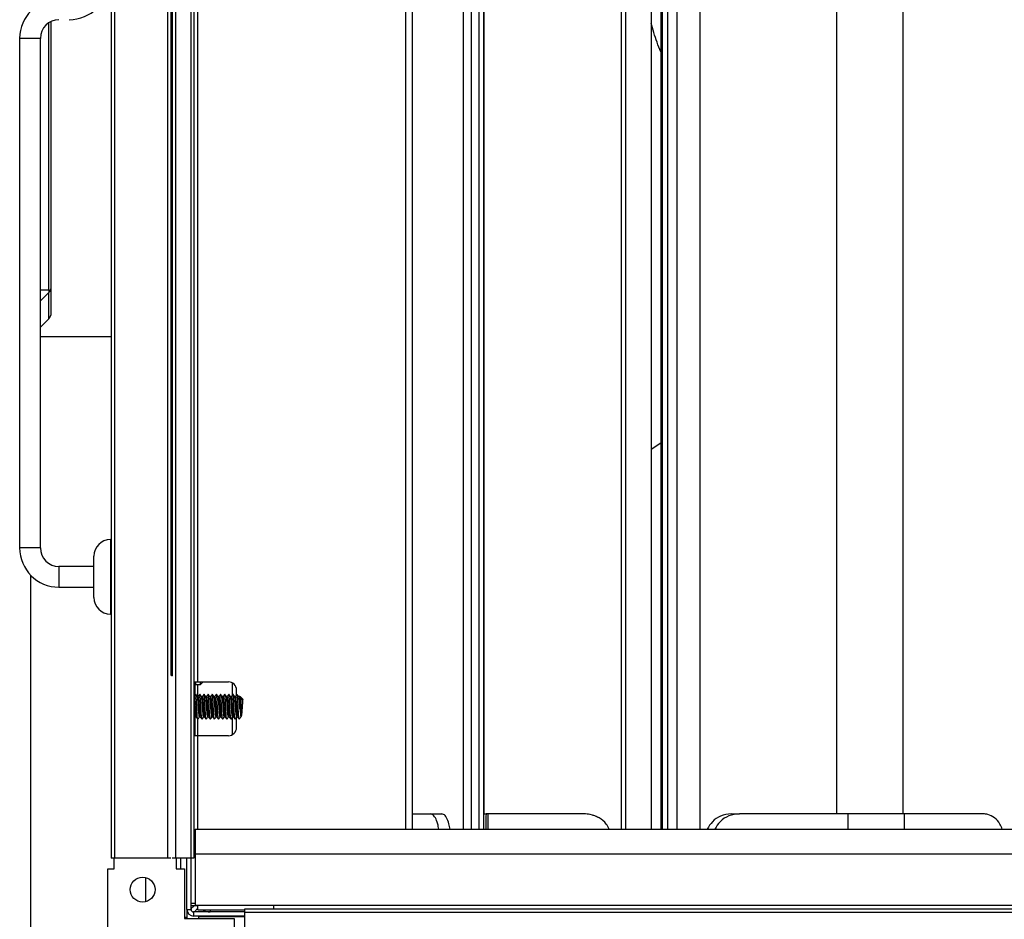
# Model space of a CAD drawing. Units: millimetres. Extents: x 21158 to 40774, y 6333 to 19764.
# Drawn here: x 35995 to 36114, y 8947 to 9056 of the extents above; entities that cross this region are included whole.
import ezdxf

# ---------------------------------------------------------------- set-up
doc = ezdxf.new("R2010")
doc.units = ezdxf.units.MM
doc.layers.add('Flowair', color=1, linetype='Continuous')

# ---------------------------------------------------------------- blocks, each defined once
blk = doc.blocks.new('FB 100V z KM podstrop. 10.2017')
at = {"layer": 'Flowair', "linetype": 'Continuous'}
for p, q in [((11929.85, 4992.57), (11929.85, 4706.57)), ((11930.25, 4992.57), (11930.25, 4706.57)), ((11936.65, 4992.57), (11936.65, 4706.57)), ((11937.6, 4992.57), (11937.6, 4706.57)), ((11939.45, 4992.57), (11939.45, 4706.57)), ((11939.85, 4992.57), (11939.85, 4706.57)), ((11965.45, 4710.07), (11965.45, 4990.57)), ((11966.25, 4710.07), (11966.25, 4990.57)), ((11972.41, 4710.07), (11972.41, 4990.57)), ((11973.33, 4990.57), (11973.33, 4710.07)), ((11974.32, 4710.07), (11974.32, 4990.57)), ((11974.86, 4710.07), (11974.86, 4990.57)), ((11991.52, 4710.07), (11991.52, 4990.57)), ((11992.04, 4710.07), (11992.04, 4990.57)), ((11995.08, 4990.57), (11995.08, 4710.07)), ((11996.25, 4990.57), (11996.25, 4710.07)), ((11996.44, 4990.57), (11996.44, 4710.07)), ((11997.13, 4710.07), (11997.13, 4990.57)), ((11998.19, 4990.57), (11998.19, 4710.07)), ((12000.98, 4990.57), (12000.98, 4710.07)), ((11974.87, 4987.22), (11974.87, 4711.92)), ((12017.48, 4987.22), (12017.48, 4711.92)), ((12025.52, 4987.22), (12025.52, 4711.92)), ((11937.05, 4970.43), (11937.05, 4728.71)), ((11937.1, 4728.68), (11937.1, 4970.46)), ((11937.15, 4970.5), (11937.15, 4728.64)), ((11937.2, 4970.54), (11937.2, 4728.6)), ((11940.3, 4727.87), (11940.3, 4848.1)), ((11922.31, 4775.23), (11922.31, 4807.56)), ((11922.6, 4772.48), (11922.6, 4807.72)), ((11921.28, 4805.67), (11918.78, 4805.67)), ((11918.78, 4805.67), (11918.78, 4744.07)), ((11921.28, 4744.07), (11921.28, 4805.67)), ((11922.31, 4775.23), (11921.28, 4775.23)), ((11922.31, 4774.94), (11921.28, 4773.92)), ((11922.31, 4771.78), (11922.31, 4774.94)), ((11922.31, 4771.78), (11921.28, 4770.75)), ((11922.31, 4771.78), (11921.28, 4770.76)), ((11922.31, 4771.78), (11922.48, 4772.03)), ((11929.85, 4769.57), (11921.28, 4769.57)), ((11995.08, 4755.99), (11996.25, 4756.76)), ((11929.85, 4745.07), (11929.75, 4745.07)), ((11929.75, 4745.07), (11929.75, 4741.28)), ((11921.28, 4744.07), (11918.78, 4744.07)), ((11927.75, 4740.97), (11927.75, 4743.07)), ((11923.53, 4741.82), (11923.53, 4739.32)), ((11927.75, 4741.82), (11923.53, 4741.82)), ((11920.1, 4740.79), (11920.1, 4691.22)), ((11927.75, 4738.07), (11927.75, 4740.97)), ((11929.75, 4741.28), (11929.75, 4736.07)), ((11923.53, 4739.32), (11927.75, 4739.32)), ((11929.75, 4736.07), (11929.85, 4736.07)), ((11939.85, 4727.87), (11940.3, 4727.87)), ((11940, 4726.33), (11940, 4727.87)), ((11940, 4727.62), (11940.05, 4727.57)), ((11940.05, 4727.87), (11940.05, 4727.57)), ((11940.05, 4727.57), (11940.65, 4727.57)), ((11940.3, 4727.87), (11944, 4727.87)), ((11940.3, 4726.09), (11940.3, 4727.57)), ((11940.65, 4727.57), (11940.65, 4727.87)), ((11940.65, 4727.57), (11940.9, 4727.82)), ((11940.9, 4727.87), (11940.9, 4727.82)), ((11944.5, 4726.3), (11944.5, 4727.74)), ((11940.06, 4726.37), (11940.06, 4726.36)), ((11940.56, 4726.37), (11940.56, 4726.36)), ((11941.06, 4726.37), (11941.06, 4726.36)), ((11941.56, 4726.37), (11941.56, 4726.36)), ((11942.06, 4726.37), (11942.06, 4726.36)), ((11942.56, 4726.37), (11942.56, 4726.36)), ((11943.06, 4726.37), (11943.06, 4726.36)), ((11943.56, 4726.37), (11943.56, 4726.36)), ((11944.06, 4726.37), (11944.06, 4726.36)), ((11944.56, 4726.37), (11944.56, 4726.36)), ((11945, 4726.3), (11945, 4726.87)), ((11939.85, 4726.09), (11939.85, 4726.09)), ((11940.35, 4726.09), (11940.26, 4726.09)), ((11940.85, 4726.09), (11940.76, 4726.09)), ((11941.35, 4726.09), (11941.26, 4726.09)), ((11941.85, 4726.09), (11941.76, 4726.09)), ((11942.35, 4726.09), (11942.26, 4726.09)), ((11942.85, 4726.09), (11942.76, 4726.09)), ((11943.35, 4726.09), (11943.26, 4726.09)), ((11943.85, 4726.09), (11943.76, 4726.09)), ((11944.35, 4726.09), (11944.26, 4726.09)), ((11944.85, 4726.09), (11944.76, 4726.09)), ((11945.4, 4726.09), (11945.26, 4726.09)), ((11945.4, 4724.6), (11945.4, 4726.09)), ((11945.5, 4726.04), (11945.5, 4726.03)), ((11945.74, 4725.79), (11945.5, 4726.04)), ((11945.5, 4725.99), (11945.5, 4724.06)), ((11945.5, 4725.79), (11945.74, 4725.79)), ((11940, 4721.37), (11940, 4723.61)), ((11940.01, 4723.64), (11940.1, 4723.64)), ((11940.3, 4721.37), (11940.3, 4723.39)), ((11940.3, 4723.39), (11940.31, 4723.37)), ((11940.51, 4723.64), (11940.6, 4723.64)), ((11940.81, 4723.37), (11940.81, 4723.37)), ((11941.01, 4723.64), (11941.1, 4723.64)), ((11941.31, 4723.37), (11941.31, 4723.37)), ((11941.51, 4723.64), (11941.6, 4723.64)), ((11941.81, 4723.37), (11941.81, 4723.37)), ((11942.01, 4723.64), (11942.1, 4723.64)), ((11942.31, 4723.37), (11942.31, 4723.37)), ((11942.51, 4723.64), (11942.6, 4723.64)), ((11942.81, 4723.37), (11942.81, 4723.37)), ((11943.01, 4723.64), (11943.1, 4723.64)), ((11943.31, 4723.37), (11943.31, 4723.37)), ((11943.51, 4723.64), (11943.6, 4723.64)), ((11943.81, 4723.37), (11943.81, 4723.37)), ((11944.01, 4723.64), (11944.1, 4723.64)), ((11944.31, 4723.37), (11944.31, 4723.37)), ((11944.5, 4721.5), (11944.5, 4723.61)), ((11944.51, 4723.64), (11944.6, 4723.64)), ((11944.81, 4723.37), (11944.81, 4723.37)), ((11945, 4722.37), (11945, 4723.63)), ((11945.01, 4723.64), (11945.1, 4723.64)), ((11940.3, 4721.37), (11939.85, 4721.37)), ((11940.3, 4710.07), (11940.3, 4721.37)), ((11944, 4721.37), (11940.3, 4721.37)), ((11966.25, 4711.92), (11968.41, 4711.92)), ((11968.41, 4711.92), (11969.79, 4711.92)), ((11974.86, 4711.92), (11975.16, 4711.92)), ((11975.4, 4711.92), (11975.16, 4711.92)), ((11975.4, 4710.07), (11975.4, 4711.92)), ((11987, 4711.92), (11975.4, 4711.92)), ((12004.79, 4711.92), (12005.77, 4711.92)), ((12018.9, 4711.92), (12005.77, 4711.92)), ((12018.9, 4710.07), (12018.9, 4711.92)), ((12025.73, 4711.92), (12018.9, 4711.92)), ((12025.73, 4710.07), (12025.73, 4711.92)), ((12035.24, 4711.92), (12025.73, 4711.92)), ((11940, 4710.07), (11940, 4707.07)), ((11940, 4710.07), (12297, 4710.07)), ((11930.25, 4706.57), (11929.85, 4706.57)), ((11930.2, 4705.27), (11930.2, 4706.57)), ((11936.65, 4706.57), (11930.25, 4706.57)), ((11937.05, 4706.57), (11936.65, 4706.57)), ((11937.6, 4706.57), (11937.21, 4706.57)), ((11939.45, 4706.57), (11937.6, 4706.57)), ((11937.7, 4706.57), (11937.7, 4705.27)), ((11938.2, 4706.57), (11938.2, 4705.27)), ((11939, 4700.37), (11939, 4706.57)), ((11939.85, 4706.57), (11939.45, 4706.57)), ((11939.5, 4700.37), (11939.5, 4706.57)), ((11940, 4707.07), (11940, 4700.87)), ((11940, 4707.07), (12297, 4707.07)), ((11929.44, 4705.27), (11930.2, 4705.27)), ((11929.44, 4690.01), (11929.44, 4705.27)), ((11937.7, 4705.27), (11938.7, 4705.27)), ((11938.7, 4705.27), (11938.7, 4699.27)), ((11934, 4704.22), (11934, 4701.3)), ((11939, 4700.37), (11939.5, 4700.37)), ((11939, 4700.37), (11939, 4699.37)), ((11939.5, 4701.12), (11940, 4701.12)), ((11939.5, 4700.82), (11940.3, 4700.82)), ((11939.8, 4700.72), (11939.9, 4700.82)), ((11939.8, 4700.72), (11939.8, 4700.82)), ((11940, 4700.87), (11949.5, 4700.87)), ((11940.3, 4700.52), (11940.16, 4700.37)), ((11940.3, 4700.37), (11940.16, 4700.37)), ((11940.3, 4700.32), (11940.3, 4700.87)), ((11940.3, 4700.32), (11946, 4700.32)), ((11941.23, 4700.16), (11941.23, 4700.07)), ((11941.8, 4700.32), (11941.8, 4700.07)), ((11946, 4700.02), (11946, 4700.42)), ((11946, 4700.42), (12291, 4700.42)), ((11949.5, 4700.42), (11949.5, 4700.87)), ((11949.5, 4700.87), (12287.5, 4700.87)), ((11939, 4699.37), (11938.7, 4699.37)), ((11938.7, 4699.27), (11944.7, 4699.27)), ((11939.8, 4700.07), (11939.8, 4699.57)), ((11946, 4700.07), (11939.8, 4700.07)), ((11946, 4699.57), (11939.8, 4699.57)), ((11946, 4699.47), (11940.4, 4699.47)), ((11940.4, 4699.47), (11940.4, 4699.27)), ((11944.7, 4699.27), (11944.7, 4698.27)), ((11946, 4698.17), (11946, 4700.02)), ((11946, 4700.02), (12291, 4700.02))]:
    blk.add_line(p, q, dxfattribs=at)
at = {"layer": 'Flowair', "linetype": 'Continuous', "flags": 128}
for points in [[(11937.05, 4728.71), (11937.07, 4728.7), (11937.2, 4728.6)], [(11939.02, 4699.27), (11939.01, 4699.31), (11939, 4699.37)]]:
    blk.add_lwpolyline(points, dxfattribs=at)
at = {"layer": 'Flowair', "linetype": 'Continuous'}
blk.add_circle((11933.64, 4702.76), 1.5, dxfattribs=at)
for centre, radius, start, end in [((11924.75, 4812.67), 4.75, 270, 0), ((11923.53, 4805.67), 4.75, 90, 180), ((11923.53, 4805.67), 2.25, 90, 180), ((11921.6, 4772.48), 1, 315, 0), ((11929.75, 4743.07), 2, 90, 180), ((11923.53, 4744.07), 4.75, 180, 270), ((11923.53, 4744.07), 2.25, 180, 270), ((11929.75, 4738.07), 2, 180, 270), ((11944, 4726.87), 1, 0, 90), ((11945.4, 4725.99), 0.1, 0, 90), ((11944, 4722.37), 1, 270, 0), ((11939.8, 4700.37), 0.8, 180, 270), ((11939.8, 4700.37), 0.3, 180, 270), ((11941.8, 4701.87), 1.8, 239.4416, 270), ((11940.5, 4699.47), 0.1, 90, 180)]:
    blk.add_arc(centre, radius, start, end, dxfattribs=at)
for points, knots in [([(11996.25, 4804.03), (11995.95, 4804.8), (11995.51, 4805.95), (11995.19, 4807.13), (11995.08, 4807.52)], [0, 0, 0, 0, 0.670533, 1, 1, 1, 1]), ([(11922.31, 4774.94), (11922.36, 4774.99), (11922.46, 4775.1), (11922.58, 4775.33), (11922.59, 4775.49), (11922.6, 4775.59)], [0, 0, 0, 0, 0.250417, 0.500132, 1, 1, 1, 1]), ([(11922.31, 4775.23), (11922.36, 4775.23), (11922.46, 4775.25), (11922.58, 4775.37), (11922.59, 4775.5), (11922.6, 4775.59)], [0, 0, 0, 0, 0.250417, 0.500131, 1, 1, 1, 1]), ([(11922.31, 4774.94), (11922.32, 4774.95), (11922.34, 4774.99), (11922.36, 4775.06), (11922.34, 4775.14), (11922.32, 4775.2), (11922.31, 4775.23)], [0, 0, 0, 0, 0.250168, 0.500004, 0.749836, 1, 1, 1, 1]), ([(11940.06, 4726.37), (11940.02, 4726.32), (11939.95, 4726.23), (11939.89, 4726.14), (11939.85, 4726.09)], [0, 0, 0, 0, 0.500028, 1, 1, 1, 1]), ([(11940.3, 4723.4), (11940.29, 4723.41), (11940.28, 4723.42), (11940.25, 4723.68), (11940.22, 4724.13), (11940.19, 4724.71), (11940.16, 4725.3), (11940.13, 4725.84), (11940.1, 4726.21), (11940.07, 4726.39), (11940.06, 4726.35), (11940.06, 4726.35)], [0, 0, 0, 0, 0.067627, 0.195566, 0.323506, 0.451443, 0.579381, 0.707321, 0.835259, 0.963194, 1, 1, 1, 1]), ([(11940.3, 4726.04), (11940.26, 4726.1), (11940.18, 4726.2), (11940.1, 4726.31), (11940.06, 4726.36)], [0, 0, 0, 0, 0.499945, 1, 1, 1, 1]), ([(11940.28, 4726.09), (11940.25, 4726.13), (11940.18, 4726.22), (11940.11, 4726.31), (11940.07, 4726.37)], [0, 0, 0, 0, 0.411832, 1, 1, 1, 1]), ([(11940.56, 4726.37), (11940.52, 4726.32), (11940.45, 4726.23), (11940.39, 4726.14), (11940.35, 4726.09)], [0, 0, 0, 0, 0.500027, 1, 1, 1, 1]), ([(11940.8, 4723.4), (11940.79, 4723.41), (11940.78, 4723.42), (11940.75, 4723.68), (11940.72, 4724.13), (11940.69, 4724.71), (11940.66, 4725.3), (11940.63, 4725.84), (11940.6, 4726.21), (11940.57, 4726.39), (11940.56, 4726.35), (11940.56, 4726.35)], [0, 0, 0, 0, 0.067627, 0.195566, 0.323506, 0.451443, 0.579381, 0.707321, 0.835259, 0.963194, 1, 1, 1, 1]), ([(11940.8, 4726.04), (11940.76, 4726.1), (11940.68, 4726.2), (11940.6, 4726.31), (11940.56, 4726.36)], [0, 0, 0, 0, 0.499943, 1, 1, 1, 1]), ([(11940.78, 4726.09), (11940.75, 4726.13), (11940.68, 4726.22), (11940.61, 4726.31), (11940.57, 4726.37)], [0, 0, 0, 0, 0.411829, 1, 1, 1, 1]), ([(11941.06, 4726.37), (11941.02, 4726.32), (11940.95, 4726.23), (11940.89, 4726.14), (11940.85, 4726.09)], [0, 0, 0, 0, 0.500028, 1, 1, 1, 1]), ([(11941.3, 4723.4), (11941.29, 4723.41), (11941.28, 4723.42), (11941.25, 4723.68), (11941.22, 4724.13), (11941.19, 4724.71), (11941.16, 4725.3), (11941.13, 4725.84), (11941.1, 4726.21), (11941.07, 4726.39), (11941.06, 4726.35), (11941.06, 4726.35)], [0, 0, 0, 0, 0.067627, 0.195566, 0.323506, 0.451443, 0.579381, 0.707321, 0.835259, 0.963194, 1, 1, 1, 1]), ([(11941.3, 4726.04), (11941.26, 4726.1), (11941.18, 4726.2), (11941.1, 4726.31), (11941.06, 4726.36)], [0, 0, 0, 0, 0.499945, 1, 1, 1, 1]), ([(11941.28, 4726.09), (11941.25, 4726.13), (11941.18, 4726.22), (11941.11, 4726.31), (11941.07, 4726.37)], [0, 0, 0, 0, 0.411831, 1, 1, 1, 1]), ([(11941.56, 4726.37), (11941.52, 4726.32), (11941.45, 4726.23), (11941.39, 4726.14), (11941.35, 4726.09)], [0, 0, 0, 0, 0.500027, 1, 1, 1, 1]), ([(11941.8, 4723.4), (11941.79, 4723.41), (11941.78, 4723.42), (11941.75, 4723.68), (11941.72, 4724.13), (11941.69, 4724.71), (11941.66, 4725.3), (11941.63, 4725.84), (11941.6, 4726.21), (11941.57, 4726.39), (11941.56, 4726.35), (11941.56, 4726.35)], [0, 0, 0, 0, 0.067627, 0.195566, 0.323506, 0.451443, 0.579381, 0.707321, 0.835259, 0.963194, 1, 1, 1, 1]), ([(11941.8, 4726.04), (11941.76, 4726.1), (11941.68, 4726.2), (11941.6, 4726.31), (11941.56, 4726.36)], [0, 0, 0, 0, 0.499943, 1, 1, 1, 1]), ([(11941.78, 4726.09), (11941.75, 4726.13), (11941.68, 4726.22), (11941.61, 4726.31), (11941.57, 4726.37)], [0, 0, 0, 0, 0.411829, 1, 1, 1, 1]), ([(11942.06, 4726.37), (11942.02, 4726.32), (11941.95, 4726.23), (11941.89, 4726.14), (11941.85, 4726.09)], [0, 0, 0, 0, 0.500028, 1, 1, 1, 1]), ([(11942.3, 4723.4), (11942.29, 4723.41), (11942.28, 4723.42), (11942.25, 4723.68), (11942.22, 4724.13), (11942.19, 4724.71), (11942.16, 4725.3), (11942.13, 4725.84), (11942.1, 4726.21), (11942.07, 4726.39), (11942.06, 4726.35), (11942.06, 4726.35)], [0, 0, 0, 0, 0.067627, 0.195566, 0.323506, 0.451443, 0.579381, 0.707321, 0.835259, 0.963194, 1, 1, 1, 1]), ([(11942.3, 4726.04), (11942.26, 4726.1), (11942.18, 4726.2), (11942.1, 4726.31), (11942.06, 4726.36)], [0, 0, 0, 0, 0.499944, 1, 1, 1, 1]), ([(11942.28, 4726.09), (11942.25, 4726.13), (11942.18, 4726.22), (11942.11, 4726.31), (11942.07, 4726.37)], [0, 0, 0, 0, 0.411831, 1, 1, 1, 1]), ([(11942.56, 4726.37), (11942.52, 4726.32), (11942.45, 4726.23), (11942.39, 4726.14), (11942.35, 4726.09)], [0, 0, 0, 0, 0.500027, 1, 1, 1, 1]), ([(11942.8, 4723.4), (11942.79, 4723.41), (11942.78, 4723.42), (11942.75, 4723.68), (11942.72, 4724.13), (11942.69, 4724.71), (11942.66, 4725.3), (11942.63, 4725.84), (11942.6, 4726.21), (11942.57, 4726.39), (11942.56, 4726.35), (11942.56, 4726.35)], [0, 0, 0, 0, 0.067627, 0.195566, 0.323506, 0.451443, 0.579381, 0.707321, 0.835259, 0.963194, 1, 1, 1, 1]), ([(11942.8, 4726.04), (11942.76, 4726.1), (11942.68, 4726.2), (11942.6, 4726.31), (11942.56, 4726.36)], [0, 0, 0, 0, 0.499943, 1, 1, 1, 1]), ([(11942.78, 4726.09), (11942.75, 4726.13), (11942.68, 4726.22), (11942.61, 4726.31), (11942.57, 4726.37)], [0, 0, 0, 0, 0.411832, 1, 1, 1, 1]), ([(11943.06, 4726.37), (11943.02, 4726.32), (11942.95, 4726.23), (11942.89, 4726.14), (11942.85, 4726.09)], [0, 0, 0, 0, 0.500028, 1, 1, 1, 1]), ([(11943.3, 4723.4), (11943.29, 4723.41), (11943.28, 4723.42), (11943.25, 4723.68), (11943.22, 4724.13), (11943.19, 4724.71), (11943.16, 4725.3), (11943.13, 4725.84), (11943.1, 4726.21), (11943.07, 4726.39), (11943.06, 4726.35), (11943.06, 4726.35)], [0, 0, 0, 0, 0.067627, 0.195566, 0.323506, 0.451443, 0.579381, 0.707321, 0.835259, 0.963194, 1, 1, 1, 1]), ([(11943.3, 4726.04), (11943.26, 4726.1), (11943.18, 4726.2), (11943.1, 4726.31), (11943.06, 4726.36)], [0, 0, 0, 0, 0.499944, 1, 1, 1, 1]), ([(11943.28, 4726.09), (11943.25, 4726.13), (11943.18, 4726.22), (11943.11, 4726.31), (11943.07, 4726.37)], [0, 0, 0, 0, 0.411831, 1, 1, 1, 1]), ([(11943.56, 4726.37), (11943.52, 4726.32), (11943.45, 4726.23), (11943.39, 4726.14), (11943.35, 4726.09)], [0, 0, 0, 0, 0.500027, 1, 1, 1, 1]), ([(11943.8, 4723.4), (11943.79, 4723.41), (11943.78, 4723.42), (11943.75, 4723.68), (11943.72, 4724.13), (11943.69, 4724.71), (11943.66, 4725.3), (11943.63, 4725.84), (11943.6, 4726.21), (11943.57, 4726.39), (11943.56, 4726.35), (11943.56, 4726.35)], [0, 0, 0, 0, 0.067627, 0.195566, 0.323506, 0.451443, 0.579381, 0.707321, 0.835259, 0.963194, 1, 1, 1, 1]), ([(11943.8, 4726.04), (11943.76, 4726.1), (11943.68, 4726.2), (11943.6, 4726.31), (11943.56, 4726.36)], [0, 0, 0, 0, 0.499945, 1, 1, 1, 1]), ([(11943.78, 4726.09), (11943.75, 4726.13), (11943.68, 4726.22), (11943.61, 4726.31), (11943.57, 4726.37)], [0, 0, 0, 0, 0.411832, 1, 1, 1, 1]), ([(11944.06, 4726.37), (11944.02, 4726.32), (11943.95, 4726.23), (11943.89, 4726.14), (11943.85, 4726.09)], [0, 0, 0, 0, 0.500028, 1, 1, 1, 1]), ([(11944.3, 4723.4), (11944.29, 4723.41), (11944.28, 4723.42), (11944.25, 4723.68), (11944.22, 4724.13), (11944.19, 4724.71), (11944.16, 4725.3), (11944.13, 4725.84), (11944.1, 4726.21), (11944.07, 4726.39), (11944.06, 4726.35), (11944.06, 4726.35)], [0, 0, 0, 0, 0.067627, 0.195566, 0.323506, 0.451443, 0.579381, 0.707321, 0.835259, 0.963194, 1, 1, 1, 1]), ([(11944.3, 4726.04), (11944.26, 4726.1), (11944.18, 4726.2), (11944.1, 4726.31), (11944.06, 4726.36)], [0, 0, 0, 0, 0.499944, 1, 1, 1, 1]), ([(11944.28, 4726.09), (11944.25, 4726.13), (11944.18, 4726.22), (11944.11, 4726.31), (11944.07, 4726.37)], [0, 0, 0, 0, 0.411831, 1, 1, 1, 1]), ([(11944.56, 4726.37), (11944.52, 4726.32), (11944.45, 4726.23), (11944.39, 4726.14), (11944.35, 4726.09)], [0, 0, 0, 0, 0.500028, 1, 1, 1, 1]), ([(11944.8, 4723.4), (11944.79, 4723.41), (11944.78, 4723.42), (11944.75, 4723.68), (11944.72, 4724.13), (11944.69, 4724.71), (11944.66, 4725.3), (11944.63, 4725.84), (11944.6, 4726.21), (11944.57, 4726.39), (11944.56, 4726.35), (11944.56, 4726.35)], [0, 0, 0, 0, 0.067627, 0.195566, 0.323506, 0.451443, 0.579381, 0.707321, 0.835259, 0.963194, 1, 1, 1, 1]), ([(11944.8, 4726.04), (11944.76, 4726.1), (11944.68, 4726.2), (11944.6, 4726.31), (11944.56, 4726.36)], [0, 0, 0, 0, 0.499945, 1, 1, 1, 1]), ([(11944.78, 4726.09), (11944.75, 4726.13), (11944.68, 4726.22), (11944.61, 4726.31), (11944.57, 4726.37)], [0, 0, 0, 0, 0.411832, 1, 1, 1, 1]), ([(11945.06, 4726.37), (11945.02, 4726.32), (11944.95, 4726.23), (11944.89, 4726.14), (11944.85, 4726.09)], [0, 0, 0, 0, 0.500028, 1, 1, 1, 1]), ([(11945.3, 4723.4), (11945.29, 4723.41), (11945.28, 4723.42), (11945.25, 4723.68), (11945.22, 4724.13), (11945.19, 4724.71), (11945.16, 4725.3), (11945.13, 4725.84), (11945.1, 4726.21), (11945.07, 4726.39), (11945.06, 4726.35), (11945.06, 4726.35)], [0, 0, 0, 0, 0.067627, 0.195566, 0.323506, 0.451443, 0.579381, 0.707321, 0.835259, 0.963194, 1, 1, 1, 1]), ([(11945.3, 4726.04), (11945.26, 4726.1), (11945.18, 4726.2), (11945.1, 4726.31), (11945.06, 4726.36)], [0, 0, 0, 0, 0.499943, 1, 1, 1, 1]), ([(11939.85, 4726.07), (11939.86, 4726.08), (11939.87, 4726.11), (11939.89, 4725.96), (11939.92, 4725.66), (11939.96, 4725.22), (11939.99, 4724.74), (11940.02, 4724.27), (11940.05, 4723.9), (11940.08, 4723.68), (11940.09, 4723.68), (11940.1, 4723.67)], [0, 0, 0, 0, 0.037898, 0.166178, 0.294464, 0.422745, 0.551027, 0.679309, 0.807593, 0.935874, 1, 1, 1, 1]), ([(11940.01, 4723.66), (11940, 4723.67), (11939.98, 4723.67), (11939.96, 4723.89), (11939.92, 4724.27), (11939.89, 4724.73), (11939.87, 4725.12), (11939.86, 4725.3), (11939.85, 4725.35)], [0, 0, 0, 0, 0.144821, 0.343352, 0.541888, 0.740421, 0.938955, 1, 1, 1, 1]), ([(11940.51, 4723.66), (11940.5, 4723.67), (11940.48, 4723.67), (11940.46, 4723.89), (11940.42, 4724.27), (11940.39, 4724.74), (11940.36, 4725.22), (11940.33, 4725.66), (11940.3, 4725.96), (11940.28, 4726.1), (11940.27, 4726.09), (11940.27, 4726.09)], [0, 0, 0, 0, 0.093868, 0.22255, 0.351234, 0.479917, 0.6086, 0.737282, 0.865969, 0.994651, 1, 1, 1, 1]), ([(11940.35, 4726.07), (11940.36, 4726.08), (11940.37, 4726.11), (11940.39, 4725.96), (11940.42, 4725.66), (11940.46, 4725.22), (11940.49, 4724.74), (11940.52, 4724.27), (11940.55, 4723.9), (11940.58, 4723.68), (11940.59, 4723.68), (11940.6, 4723.67)], [0, 0, 0, 0, 0.037898, 0.166178, 0.294464, 0.422745, 0.551027, 0.679309, 0.807593, 0.935874, 1, 1, 1, 1]), ([(11941.01, 4723.66), (11941, 4723.67), (11940.98, 4723.67), (11940.96, 4723.89), (11940.92, 4724.27), (11940.89, 4724.74), (11940.86, 4725.22), (11940.83, 4725.66), (11940.8, 4725.96), (11940.78, 4726.1), (11940.77, 4726.09), (11940.77, 4726.09)], [0, 0, 0, 0, 0.093868, 0.22255, 0.351234, 0.479917, 0.6086, 0.737282, 0.865969, 0.994651, 1, 1, 1, 1]), ([(11940.85, 4726.07), (11940.86, 4726.08), (11940.87, 4726.11), (11940.89, 4725.96), (11940.92, 4725.66), (11940.96, 4725.22), (11940.99, 4724.74), (11941.02, 4724.27), (11941.05, 4723.9), (11941.08, 4723.68), (11941.09, 4723.68), (11941.1, 4723.67)], [0, 0, 0, 0, 0.037898, 0.166178, 0.294464, 0.422745, 0.551027, 0.679309, 0.807593, 0.935874, 1, 1, 1, 1]), ([(11941.51, 4723.66), (11941.5, 4723.67), (11941.48, 4723.67), (11941.46, 4723.89), (11941.42, 4724.27), (11941.39, 4724.74), (11941.36, 4725.22), (11941.33, 4725.66), (11941.3, 4725.96), (11941.28, 4726.1), (11941.27, 4726.09), (11941.27, 4726.09)], [0, 0, 0, 0, 0.093868, 0.22255, 0.351234, 0.479917, 0.608601, 0.737282, 0.865969, 0.994651, 1, 1, 1, 1]), ([(11941.35, 4726.07), (11941.36, 4726.08), (11941.37, 4726.11), (11941.39, 4725.96), (11941.42, 4725.66), (11941.46, 4725.22), (11941.49, 4724.74), (11941.52, 4724.27), (11941.55, 4723.9), (11941.58, 4723.68), (11941.59, 4723.68), (11941.6, 4723.67)], [0, 0, 0, 0, 0.037898, 0.166178, 0.294464, 0.422745, 0.551027, 0.679309, 0.807593, 0.935874, 1, 1, 1, 1]), ([(11942.01, 4723.66), (11942, 4723.67), (11941.98, 4723.67), (11941.96, 4723.89), (11941.92, 4724.27), (11941.89, 4724.74), (11941.86, 4725.22), (11941.83, 4725.66), (11941.8, 4725.96), (11941.78, 4726.1), (11941.77, 4726.09), (11941.77, 4726.09)], [0, 0, 0, 0, 0.093868, 0.22255, 0.351234, 0.479917, 0.6086, 0.737282, 0.865969, 0.994651, 1, 1, 1, 1]), ([(11941.85, 4726.07), (11941.86, 4726.08), (11941.87, 4726.11), (11941.89, 4725.96), (11941.92, 4725.66), (11941.96, 4725.22), (11941.99, 4724.74), (11942.02, 4724.27), (11942.05, 4723.9), (11942.08, 4723.68), (11942.09, 4723.68), (11942.1, 4723.67)], [0, 0, 0, 0, 0.037898, 0.166178, 0.294464, 0.422745, 0.551027, 0.679309, 0.807593, 0.935874, 1, 1, 1, 1]), ([(11942.51, 4723.66), (11942.5, 4723.67), (11942.48, 4723.67), (11942.46, 4723.89), (11942.42, 4724.27), (11942.39, 4724.74), (11942.36, 4725.22), (11942.33, 4725.66), (11942.3, 4725.96), (11942.28, 4726.1), (11942.27, 4726.09), (11942.27, 4726.09)], [0, 0, 0, 0, 0.093868, 0.22255, 0.351234, 0.479917, 0.608601, 0.737282, 0.865969, 0.994651, 1, 1, 1, 1]), ([(11942.35, 4726.07), (11942.36, 4726.08), (11942.37, 4726.11), (11942.39, 4725.96), (11942.42, 4725.66), (11942.46, 4725.22), (11942.49, 4724.74), (11942.52, 4724.27), (11942.55, 4723.9), (11942.58, 4723.68), (11942.59, 4723.68), (11942.6, 4723.67)], [0, 0, 0, 0, 0.037898, 0.166178, 0.294464, 0.422745, 0.551027, 0.679309, 0.807593, 0.935874, 1, 1, 1, 1]), ([(11943.01, 4723.66), (11943, 4723.67), (11942.98, 4723.67), (11942.96, 4723.89), (11942.92, 4724.27), (11942.89, 4724.74), (11942.86, 4725.22), (11942.83, 4725.66), (11942.8, 4725.96), (11942.78, 4726.1), (11942.77, 4726.09), (11942.77, 4726.09)], [0, 0, 0, 0, 0.093868, 0.22255, 0.351234, 0.479917, 0.6086, 0.737282, 0.865969, 0.994651, 1, 1, 1, 1]), ([(11942.85, 4726.07), (11942.86, 4726.08), (11942.87, 4726.11), (11942.89, 4725.96), (11942.92, 4725.66), (11942.96, 4725.22), (11942.99, 4724.74), (11943.02, 4724.27), (11943.05, 4723.9), (11943.08, 4723.68), (11943.09, 4723.68), (11943.1, 4723.67)], [0, 0, 0, 0, 0.037898, 0.166178, 0.294464, 0.422745, 0.551027, 0.679309, 0.807593, 0.935874, 1, 1, 1, 1]), ([(11943.51, 4723.66), (11943.5, 4723.67), (11943.48, 4723.67), (11943.46, 4723.89), (11943.42, 4724.27), (11943.39, 4724.74), (11943.36, 4725.22), (11943.33, 4725.66), (11943.3, 4725.96), (11943.28, 4726.1), (11943.27, 4726.09), (11943.27, 4726.09)], [0, 0, 0, 0, 0.093868, 0.22255, 0.351234, 0.479917, 0.6086, 0.737282, 0.865969, 0.994651, 1, 1, 1, 1]), ([(11943.35, 4726.07), (11943.36, 4726.08), (11943.37, 4726.11), (11943.39, 4725.96), (11943.42, 4725.66), (11943.46, 4725.22), (11943.49, 4724.74), (11943.52, 4724.27), (11943.55, 4723.9), (11943.58, 4723.68), (11943.59, 4723.68), (11943.6, 4723.67)], [0, 0, 0, 0, 0.037898, 0.166178, 0.294464, 0.422745, 0.551027, 0.679309, 0.807593, 0.935874, 1, 1, 1, 1]), ([(11944.01, 4723.66), (11944, 4723.67), (11943.98, 4723.67), (11943.96, 4723.89), (11943.92, 4724.27), (11943.89, 4724.74), (11943.86, 4725.22), (11943.83, 4725.66), (11943.8, 4725.96), (11943.78, 4726.1), (11943.77, 4726.09), (11943.77, 4726.09)], [0, 0, 0, 0, 0.093868, 0.22255, 0.351234, 0.479917, 0.6086, 0.737282, 0.865969, 0.994651, 1, 1, 1, 1]), ([(11943.85, 4726.07), (11943.86, 4726.08), (11943.87, 4726.11), (11943.89, 4725.96), (11943.92, 4725.66), (11943.96, 4725.22), (11943.99, 4724.74), (11944.02, 4724.27), (11944.05, 4723.9), (11944.08, 4723.68), (11944.09, 4723.68), (11944.1, 4723.67)], [0, 0, 0, 0, 0.037898, 0.166178, 0.294464, 0.422745, 0.551027, 0.679309, 0.807593, 0.935874, 1, 1, 1, 1]), ([(11944.51, 4723.66), (11944.5, 4723.67), (11944.48, 4723.67), (11944.46, 4723.89), (11944.42, 4724.27), (11944.39, 4724.74), (11944.36, 4725.22), (11944.33, 4725.66), (11944.3, 4725.96), (11944.28, 4726.1), (11944.27, 4726.09), (11944.27, 4726.09)], [0, 0, 0, 0, 0.093868, 0.22255, 0.351234, 0.479917, 0.6086, 0.737282, 0.865969, 0.994651, 1, 1, 1, 1]), ([(11944.35, 4726.07), (11944.36, 4726.08), (11944.37, 4726.11), (11944.39, 4725.96), (11944.42, 4725.66), (11944.46, 4725.22), (11944.49, 4724.74), (11944.52, 4724.27), (11944.55, 4723.9), (11944.58, 4723.68), (11944.59, 4723.68), (11944.6, 4723.67)], [0, 0, 0, 0, 0.037898, 0.166178, 0.294464, 0.422745, 0.551027, 0.679309, 0.807593, 0.935874, 1, 1, 1, 1]), ([(11945.01, 4723.66), (11945, 4723.67), (11944.98, 4723.67), (11944.96, 4723.89), (11944.92, 4724.27), (11944.89, 4724.74), (11944.86, 4725.22), (11944.83, 4725.66), (11944.8, 4725.96), (11944.78, 4726.1), (11944.77, 4726.09), (11944.77, 4726.09)], [0, 0, 0, 0, 0.093868, 0.22255, 0.351234, 0.479917, 0.6086, 0.737282, 0.865969, 0.994651, 1, 1, 1, 1]), ([(11944.85, 4726.07), (11944.86, 4726.08), (11944.87, 4726.11), (11944.89, 4725.96), (11944.92, 4725.66), (11944.96, 4725.22), (11944.99, 4724.74), (11945.02, 4724.27), (11945.05, 4723.9), (11945.08, 4723.68), (11945.09, 4723.68), (11945.1, 4723.67)], [0, 0, 0, 0, 0.037898, 0.166178, 0.294464, 0.422745, 0.551027, 0.679309, 0.807593, 0.935874, 1, 1, 1, 1]), ([(11945.4, 4724.6), (11945.4, 4724.64), (11945.39, 4724.85), (11945.36, 4725.22), (11945.33, 4725.66), (11945.3, 4725.96), (11945.28, 4726.1), (11945.27, 4726.09), (11945.27, 4726.09)], [0, 0, 0, 0, 0.069862, 0.300004, 0.530144, 0.760293, 0.990433, 1, 1, 1, 1]), ([(11945.74, 4725.79), (11945.73, 4725.68), (11945.71, 4725.45), (11945.68, 4725), (11945.65, 4724.53), (11945.62, 4724.11), (11945.58, 4723.81), (11945.55, 4723.67), (11945.52, 4723.71), (11945.5, 4723.86), (11945.49, 4723.97), (11945.49, 4723.98)], [0, 0, 0, 0, 0.123324, 0.24665, 0.369976, 0.493305, 0.616628, 0.739951, 0.86328, 0.986608, 1, 1, 1, 1]), ([(11945.4, 4724.6), (11945.41, 4724.53), (11945.42, 4724.35), (11945.44, 4724.15), (11945.46, 4724.03), (11945.47, 4724), (11945.47, 4723.98), (11945.48, 4723.98), (11945.48, 4723.98), (11945.48, 4723.98), (11945.48, 4723.98), (11945.48, 4723.98), (11945.48, 4723.98), (11945.49, 4723.98), (11945.49, 4723.98), (11945.49, 4723.98)], [0, 0, 0, 0, 0.256764, 0.734983, 0.86384, 0.9282, 0.957977, 0.971649, 0.979472, 0.983751, 0.986775, 0.989109, 0.991471, 0.994571, 1, 1, 1, 1]), ([(11945.49, 4723.98), (11945.49, 4723.94), (11945.49, 4723.82), (11945.49, 4723.7), (11945.49, 4723.71), (11945.49, 4723.71)], [0, 0, 0, 0, 0.237673, 0.706327, 1, 1, 1, 1]), ([(11939.85, 4723.41), (11939.88, 4723.45), (11939.94, 4723.53), (11940, 4723.61), (11940.03, 4723.64)], [0, 0, 0, 0, 0.532665, 1, 1, 1, 1]), ([(11939.85, 4723.43), (11939.88, 4723.46), (11939.93, 4723.54), (11939.99, 4723.61), (11940.01, 4723.64)], [0, 0, 0, 0, 0.490222, 1, 1, 1, 1]), ([(11940.1, 4723.65), (11940.13, 4723.6), (11940.2, 4723.51), (11940.27, 4723.42), (11940.3, 4723.37)], [0, 0, 0, 0, 0.499906, 1, 1, 1, 1]), ([(11940.31, 4723.37), (11940.35, 4723.43), (11940.42, 4723.52), (11940.49, 4723.61), (11940.51, 4723.64)], [0, 0, 0, 0, 0.592975, 1, 1, 1, 1]), ([(11940.33, 4723.37), (11940.37, 4723.43), (11940.43, 4723.52), (11940.5, 4723.61), (11940.53, 4723.64)], [0, 0, 0, 0, 0.595116, 1, 1, 1, 1]), ([(11940.6, 4723.65), (11940.63, 4723.6), (11940.7, 4723.51), (11940.77, 4723.42), (11940.8, 4723.37)], [0, 0, 0, 0, 0.499908, 1, 1, 1, 1]), ([(11940.81, 4723.37), (11940.85, 4723.43), (11940.92, 4723.52), (11940.99, 4723.61), (11941.01, 4723.64)], [0, 0, 0, 0, 0.592973, 1, 1, 1, 1]), ([(11940.83, 4723.37), (11940.87, 4723.43), (11940.93, 4723.52), (11941, 4723.61), (11941.03, 4723.64)], [0, 0, 0, 0, 0.595116, 1, 1, 1, 1]), ([(11941.1, 4723.65), (11941.13, 4723.6), (11941.2, 4723.51), (11941.27, 4723.42), (11941.3, 4723.37)], [0, 0, 0, 0, 0.499906, 1, 1, 1, 1]), ([(11941.31, 4723.37), (11941.35, 4723.43), (11941.42, 4723.52), (11941.49, 4723.61), (11941.51, 4723.64)], [0, 0, 0, 0, 0.592975, 1, 1, 1, 1]), ([(11941.33, 4723.37), (11941.37, 4723.43), (11941.43, 4723.52), (11941.5, 4723.61), (11941.53, 4723.64)], [0, 0, 0, 0, 0.595116, 1, 1, 1, 1]), ([(11941.6, 4723.65), (11941.63, 4723.6), (11941.7, 4723.51), (11941.77, 4723.42), (11941.8, 4723.37)], [0, 0, 0, 0, 0.499908, 1, 1, 1, 1]), ([(11941.81, 4723.37), (11941.85, 4723.43), (11941.92, 4723.52), (11941.99, 4723.61), (11942.01, 4723.64)], [0, 0, 0, 0, 0.592973, 1, 1, 1, 1]), ([(11941.83, 4723.37), (11941.87, 4723.43), (11941.93, 4723.52), (11942, 4723.61), (11942.03, 4723.64)], [0, 0, 0, 0, 0.595116, 1, 1, 1, 1]), ([(11942.1, 4723.65), (11942.13, 4723.6), (11942.2, 4723.51), (11942.27, 4723.42), (11942.3, 4723.37)], [0, 0, 0, 0, 0.499906, 1, 1, 1, 1]), ([(11942.31, 4723.37), (11942.35, 4723.43), (11942.42, 4723.52), (11942.49, 4723.61), (11942.51, 4723.64)], [0, 0, 0, 0, 0.592977, 1, 1, 1, 1]), ([(11942.33, 4723.37), (11942.37, 4723.43), (11942.43, 4723.52), (11942.5, 4723.61), (11942.53, 4723.64)], [0, 0, 0, 0, 0.595116, 1, 1, 1, 1]), ([(11942.6, 4723.65), (11942.63, 4723.6), (11942.7, 4723.51), (11942.77, 4723.42), (11942.8, 4723.37)], [0, 0, 0, 0, 0.499909, 1, 1, 1, 1]), ([(11942.81, 4723.37), (11942.85, 4723.43), (11942.92, 4723.52), (11942.99, 4723.61), (11943.01, 4723.64)], [0, 0, 0, 0, 0.592973, 1, 1, 1, 1]), ([(11942.83, 4723.37), (11942.87, 4723.43), (11942.93, 4723.52), (11943, 4723.61), (11943.03, 4723.64)], [0, 0, 0, 0, 0.595116, 1, 1, 1, 1]), ([(11943.1, 4723.65), (11943.13, 4723.6), (11943.2, 4723.51), (11943.27, 4723.42), (11943.3, 4723.37)], [0, 0, 0, 0, 0.499908, 1, 1, 1, 1]), ([(11943.31, 4723.37), (11943.35, 4723.43), (11943.42, 4723.52), (11943.49, 4723.61), (11943.51, 4723.64)], [0, 0, 0, 0, 0.592977, 1, 1, 1, 1]), ([(11943.33, 4723.37), (11943.37, 4723.43), (11943.43, 4723.52), (11943.5, 4723.61), (11943.53, 4723.64)], [0, 0, 0, 0, 0.595116, 1, 1, 1, 1]), ([(11943.6, 4723.65), (11943.63, 4723.6), (11943.7, 4723.51), (11943.77, 4723.42), (11943.8, 4723.37)], [0, 0, 0, 0, 0.499909, 1, 1, 1, 1]), ([(11943.81, 4723.37), (11943.85, 4723.43), (11943.92, 4723.52), (11943.99, 4723.61), (11944.01, 4723.64)], [0, 0, 0, 0, 0.592973, 1, 1, 1, 1]), ([(11943.83, 4723.37), (11943.87, 4723.43), (11943.93, 4723.52), (11944, 4723.61), (11944.03, 4723.64)], [0, 0, 0, 0, 0.595116, 1, 1, 1, 1]), ([(11944.1, 4723.65), (11944.13, 4723.6), (11944.2, 4723.51), (11944.27, 4723.42), (11944.3, 4723.37)], [0, 0, 0, 0, 0.499908, 1, 1, 1, 1]), ([(11944.31, 4723.37), (11944.35, 4723.43), (11944.42, 4723.52), (11944.49, 4723.61), (11944.51, 4723.64)], [0, 0, 0, 0, 0.592977, 1, 1, 1, 1]), ([(11944.33, 4723.37), (11944.37, 4723.43), (11944.43, 4723.52), (11944.5, 4723.61), (11944.53, 4723.64)], [0, 0, 0, 0, 0.595116, 1, 1, 1, 1]), ([(11944.6, 4723.65), (11944.63, 4723.6), (11944.7, 4723.51), (11944.77, 4723.42), (11944.8, 4723.37)], [0, 0, 0, 0, 0.499906, 1, 1, 1, 1]), ([(11944.81, 4723.37), (11944.85, 4723.43), (11944.92, 4723.52), (11944.99, 4723.61), (11945.01, 4723.64)], [0, 0, 0, 0, 0.592975, 1, 1, 1, 1]), ([(11944.83, 4723.37), (11944.87, 4723.43), (11944.92, 4723.51), (11944.98, 4723.59), (11945, 4723.61)], [0, 0, 0, 0, 0.675933, 1, 1, 1, 1]), ([(11945.1, 4723.65), (11945.13, 4723.6), (11945.2, 4723.51), (11945.27, 4723.42), (11945.3, 4723.37)], [0, 0, 0, 0, 0.499908, 1, 1, 1, 1]), ([(11945.31, 4723.37), (11945.35, 4723.43), (11945.43, 4723.53), (11945.51, 4723.64), (11945.55, 4723.69)], [0, 0, 0, 0, 0.500131, 1, 1, 1, 1]), ([(11969.43, 4710.07), (11969.39, 4710.28), (11969.29, 4710.84), (11969.02, 4711.48), (11968.7, 4711.87), (11968.49, 4711.91), (11968.41, 4711.92)], [0, 0, 0, 0, 0.189136, 0.489276, 0.800913, 1, 1, 1, 1]), ([(11970.79, 4710.07), (11970.75, 4710.29), (11970.65, 4710.85), (11970.37, 4711.5), (11970.07, 4711.88), (11969.86, 4711.91), (11969.79, 4711.92)], [0, 0, 0, 0, 0.196179, 0.501801, 0.814504, 1, 1, 1, 1]), ([(11975.16, 4711.92), (11975.15, 4711.87), (11975.13, 4711.77), (11975.11, 4711.08), (11975.1, 4710.39), (11975.1, 4710.07)], [0, 0, 0, 0, 0.367502, 0.707616, 1, 1, 1, 1]), ([(11990.04, 4710.07), (11989.93, 4710.28), (11989.63, 4710.84), (11988.82, 4711.48), (11987.87, 4711.87), (11987.24, 4711.91), (11987, 4711.92)], [0, 0, 0, 0, 0.189282, 0.489401, 0.801042, 1, 1, 1, 1]), ([(11988.66, 4711.49), (11988.54, 4711.56), (11988.35, 4711.68), (11988.12, 4711.72), (11988.03, 4711.73)], [0, 0, 0, 0, 0.616695, 1, 1, 1, 1]), ([(12004.79, 4711.92), (12004.35, 4711.87), (12003.52, 4711.77), (12002.48, 4711.06), (12002.06, 4710.39), (12001.87, 4710.07)], [0, 0, 0, 0, 0.374097, 0.703837, 1, 1, 1, 1]), ([(12005.77, 4711.92), (12005.33, 4711.87), (12004.48, 4711.77), (12003.41, 4711.08), (12002.98, 4710.39), (12002.79, 4710.07)], [0, 0, 0, 0, 0.3675, 0.707618, 1, 1, 1, 1]), ([(12037.53, 4710.07), (12037.44, 4710.28), (12037.22, 4710.84), (12036.61, 4711.48), (12035.9, 4711.87), (12035.42, 4711.91), (12035.24, 4711.92)], [0, 0, 0, 0, 0.189283, 0.489399, 0.801036, 1, 1, 1, 1]), ([(11939.5, 4700.37), (11939.51, 4700.4), (11939.52, 4700.46), (11939.59, 4700.55), (11939.68, 4700.63), (11939.76, 4700.69), (11939.8, 4700.72)], [0, 0, 0, 0, 0.249999, 0.5, 0.749999, 1, 1, 1, 1]), ([(11940.16, 4700.37), (11940.13, 4700.33), (11940.07, 4700.25), (11939.98, 4700.15), (11939.89, 4700.08), (11939.83, 4700.07), (11939.8, 4700.07)], [0, 0, 0, 0, 0.250001, 0.5, 0.750001, 1, 1, 1, 1])]:
    blk.add_open_spline(points, degree=3, knots=knots, dxfattribs=at)

msp = doc.modelspace()

# ---------------------------------------------------------------- block references
msp.add_blockref('FB 100V z KM podstrop. 10.2017', (24076.134, 4247.878))

doc.saveas('drawing.dxf')
